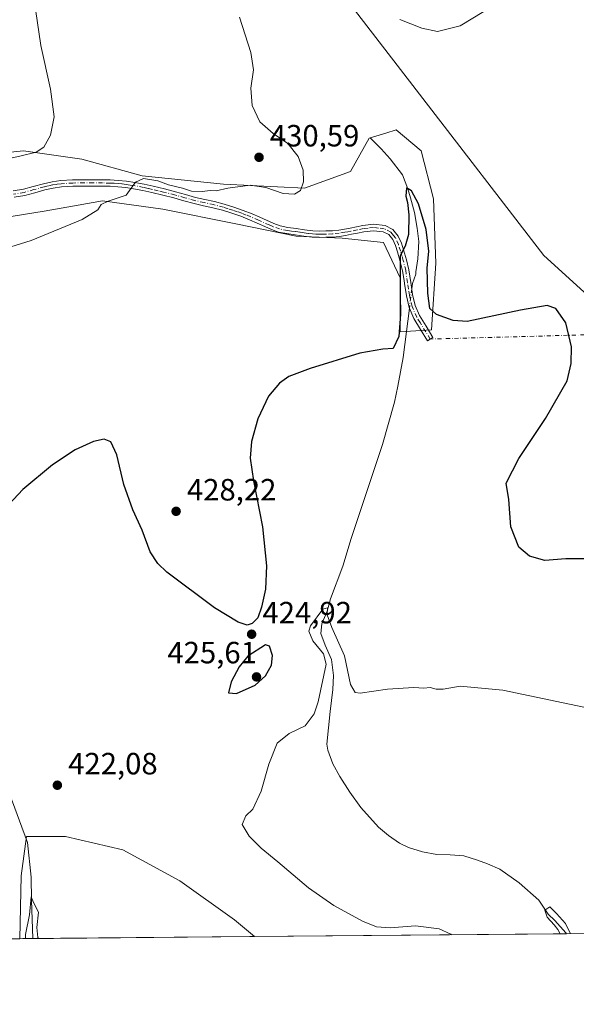
# Model space of a CAD drawing. Units: metres. Extents: x 559872 to 563332, y 4707870 to 4710214.
# Drawn here: x 562326 to 562507, y 4707870 to 4708191 of the extents above; entities that cross this region are included whole.
import ezdxf

# ---------------------------------------------------------------- set-up
doc = ezdxf.new("R2010")
doc.units = ezdxf.units.M
doc.header["$MEASUREMENT"] = 0
doc.linetypes.add('DGN Style 4', pattern=[2.6384748266838614, 1.318413404963828, -0.6592067024819142, 0.001648016756204785, -0.6592067024819142])
for name, color, linetype, lineweight in [('Camino Cxs', 7, 'Continuous', 0), ('Camino eje', 30, 'DGN Style 4', 13), ('Camino eje virtual', 6, 'DGN Style 4', 0), ('Comarca CxS', 21, 'Continuous', 0), ('Comunidad Autónoma CxS', 142, 'Continuous', 0), ('Corriente natural lineal', 142, 'Continuous', 13), ('Corriente natural lineal oculto', 9, 'DGN Style 4', 13), ('Cultivos herbáceos CxS', 92, 'Continuous', 0), ('Curva de nivel maestra', 30, 'Continuous', 30), ('Curva de nivel normal', 30, 'Continuous', 0), ('Matorral CxS', 135, 'Continuous', 0), ('Municipio', 91, 'Continuous', 13), ('Municipio CxS', 4, 'Continuous', 0), ('Núcleo urbano CxS', 7, 'Continuous', 0), ('Provincia CxS', 1, 'Continuous', 0), ('Punto de cota en terreno', 7, 'Continuous', 0), ('Rótulo de punto de cota en terreno', 7, 'Continuous', 0)]:
    doc.layers.add(name, color=color, linetype=linetype, lineweight=lineweight)
doc.styles.add('Style-Arial', font='txt')

# ---------------------------------------------------------------- blocks, each defined once
blk = doc.blocks.new('*U5')
at = {"layer": 'Matorral CxS', "color": 135, "linetype": 'Continuous', "lineweight": 0}
blk.add_polyline3d([(562306.7169000005, 4708146.319700001, 437.4790999999968), (562327.0674999999, 4708148.354699999, 435.8766999999935), (562346.0610999997, 4708145.640699999, 433.3696999999956), (562365.7335000001, 4708140.2137, 430.5936999999976), (562392.1892999997, 4708137.4999, 430.3831000000064), (562418.6447000002, 4708136.143100001, 430.0271999999969), (562433.5685000002, 4708141.569499999, 428.5231000000058), (562439.6741000004, 4708152.422700001, 427.0375000000058), (562445.1706999998, 4708154.1141, 426.9498000000021), (562448.4929000001, 4708155.136499999, 427.2093000000023), (562456.6331000002, 4708148.352700001, 427.2658999999985), (562460.7024999997, 4708132.750299999, 426.8525999999983), (562461.3800999997, 4708111.7215, 425.7967000000062), (562460.0230999999, 4708090.0143, 424.3871000000072), (562449.8481000002, 4708089.336100001, 424.975900000005), (562449.8485000003, 4708106.973300001, 425.5488999999943), (562444.4219000004, 4708118.505100001, 426.6907000000065), (562430.8548999997, 4708119.862299999, 427.6860000000015), (562415.9309, 4708120.5405, 429.0213999999978), (562396.2588999998, 4708124.611099999, 428.630799999999), (562372.5166999997, 4708129.360099999, 429.3310000000056), (562352.8444999997, 4708132.0737, 430.5734999999986), (562344.9237000003, 4708130.659299999, 430.8147000000026), (562333.8509000001, 4708128.6819, 430.9015999999974), (562316.8916999997, 4708125.9691, 431.3341999999975)], dxfattribs=at)
blk = doc.blocks.new('5PATER')
at = {"layer": 'Núcleo urbano CxS', "linetype": 'Continuous', "lineweight": 0}
h = blk.add_hatch(color=51, dxfattribs=at)
edge = h.paths.add_edge_path()
edge.add_ellipse((0, 0), major_axis=(-0.1095731443231308, -0.1110710700762829), ratio=0.9994222409660322, start_angle=0, end_angle=360)

msp = doc.modelspace()

# ---------------------------------------------------------------- linework, layer by layer
at = {"layer": 'Camino Cxs', "color": 7, "linetype": 'Continuous', "lineweight": 0}
msp.add_polyline3d([(562323.6700999998, 4708135.270099999, 432.0896999999969), (562327.0301000001, 4708135.8301, 432.0078999999969), (562330.2200999996, 4708136.700099999, 431.9560000000056), (562333.5701000001, 4708137.620100001, 431.8785999999964), (562336.3901000004, 4708138.2401, 431.8727999999974), (562339.2801000001, 4708138.6601, 431.8313999999955), (562343.0900999998, 4708138.880100001, 431.7070999999996), (562346.8300999999, 4708138.940099999, 431.5620999999956), (562349.8201000001, 4708138.940099999, 431.3990999999951), (562352.8101000004, 4708138.9101, 431.2165999999997), (562355.3701, 4708138.850099999, 431.0290999999997), (562357.9501, 4708138.710100001, 430.8233999999939), (562360.6501000002, 4708138.440099999, 430.5584999999992), (562363.3201000001, 4708138.020099999, 430.3188999999985), (562366.3501000004, 4708137.450099999, 430.1404000000039), (562369.3601000002, 4708136.790100001, 430.0865000000049), (562372.9801000003, 4708135.920100001, 430.0589000000036), (562376.5800999999, 4708135.0001, 429.993100000007), (562379.9101, 4708134.0701, 429.9459999999963), (562383.1601, 4708133.170100001, 429.9176000000007), (562386.1700999998, 4708132.4901, 429.8236000000034), (562389.2801000001, 4708131.8101, 429.6465999999928), (562392.4801000003, 4708130.950099999, 429.4149999999936), (562395.6401000004, 4708129.9801, 429.2795000000042), (562398.6101000002, 4708128.950099999, 429.1719000000012), (562401.5500999996, 4708127.8101, 429.1232000000019), (562404.0500999996, 4708126.710100001, 429.1711000000069), (562408.6801000005, 4708124.640100001, 429.2762999999978), (562410.7600999996, 4708123.880100001, 429.2868000000017), (562413.2301000003, 4708123.4001, 429.2880000000005), (562415.8901000004, 4708123.050100001, 429.1652999999933), (562418.6601, 4708122.6501, 429.0019999999931), (562421.3501000004, 4708122.3101, 428.795499999993), (562423.4301000005, 4708122.220100001, 428.5853000000062), (562425.5701000001, 4708122.2501, 428.3016000000061), (562427.7200999996, 4708122.3201, 428.0216999999975), (562429.8000999996, 4708122.5101, 427.7722000000067), (562431.6201, 4708122.8201, 427.5696999999927), (562433.5100999996, 4708123.170100001, 427.4296999999933), (562435.5401, 4708123.5801, 427.3418999999994), (562437.6801000005, 4708124.020099999, 427.2403999999952), (562441.1401000004, 4708124.4001, 427.1343000000052), (562444.9001000002, 4708123.970100001, 426.8337999999931), (562447.4200999998, 4708122.6801, 426.5363000000071), (562449.1601, 4708120.540100001, 425.963699999993), (562450.2001, 4708118.210100001, 425.5786999999983), (562450.9101, 4708116.050100001, 425.3084999999992), (562451.8201000001, 4708112.870100001, 424.8877999999968), (562452.6300999997, 4708109.620100001, 424.5975000000035), (562453.2701000003, 4708105.4801, 424.6236000000063), (562453.8601000002, 4708101.5001, 424.6616999999969), (562454.7001, 4708097.940099999, 424.6843999999983), (562456.1001000004, 4708094.670100001, 424.6223000000027), (562458.2401000002, 4708091.190099999, 424.5405000000028), (562460.4501, 4708087.590100001, 424.5328000000009), (562458.6901000004, 4708086.5001, 424.3093999999983), (562456.4700999996, 4708090.110099999, 424.3393000000069), (562454.2600999996, 4708093.720100001, 424.4210000000021), (562452.7301000003, 4708097.290100001, 424.4472999999998), (562451.8300999999, 4708101.110099999, 424.6285999999964), (562451.2200999996, 4708105.170100001, 424.8352000000014), (562451.0800999999, 4708106.0601, 424.8847999999998), (562450.5900999998, 4708109.210100001, 425.0935000000027), (562449.8101000004, 4708112.340100001, 425.3965000000026), (562448.9301000005, 4708115.450099999, 425.7277999999933), (562448.2701000003, 4708117.460100001, 425.9235000000045), (562447.3800999997, 4708119.450099999, 426.2654000000039), (562446.0800999999, 4708121.040100001, 426.5335000000051), (562444.2901, 4708121.960100001, 426.7651999999944), (562441.1401000004, 4708122.3101, 426.9961000000039), (562438.0000999998, 4708121.970100001, 427.1021000000038), (562435.9501, 4708121.550100001, 427.1824000000051), (562433.9101, 4708121.140100001, 427.270399999994), (562431.9901000002, 4708120.780099999, 427.3831999999966), (562430.0701000001, 4708120.450099999, 427.5673999999999), (562427.8501000004, 4708120.2501, 427.7816000000021), (562425.6201, 4708120.1801, 428.0396999999939), (562423.4001000002, 4708120.140100001, 428.3052000000025), (562421.1700999998, 4708120.2501, 428.5285000000004), (562418.3901000004, 4708120.590100001, 428.7743999999948), (562415.6001000004, 4708121.0001, 428.9517999999953), (562412.9001000002, 4708121.360099999, 429.0862999999954), (562410.2100999998, 4708121.880100001, 429.0666000000056), (562407.9001000002, 4708122.720100001, 429.0583000000043), (562405.6700999998, 4708123.720100001, 429.0161999999983), (562403.2100999998, 4708124.8201, 428.945000000007), (562400.7500999998, 4708125.9001, 428.907600000006), (562397.9001000002, 4708127.0101, 428.8821000000025), (562394.9901000002, 4708128.0101, 428.9774999999936), (562391.9101, 4708128.960100001, 429.1245000000054), (562388.7901, 4708129.800100001, 429.329700000002), (562385.7200999996, 4708130.470100001, 429.4790999999968), (562382.6601, 4708131.1601, 429.6064000000042), (562379.3501000004, 4708132.0801, 429.647299999997), (562376.0500999996, 4708133.0001, 429.7093000000023), (562372.4801000003, 4708133.9101, 429.8092999999935), (562368.9001000002, 4708134.780099999, 429.8990000000049), (562365.9401000004, 4708135.420100001, 430.0271999999969), (562362.9600999998, 4708135.9801, 430.2121999999945), (562360.3800999997, 4708136.380100001, 430.414499999999), (562357.7901, 4708136.6501, 430.6282000000065), (562355.2901, 4708136.780099999, 430.7767000000022), (562352.7701000003, 4708136.840100001, 430.9184999999998), (562349.8101000004, 4708136.870100001, 431.0736999999936), (562346.8501000004, 4708136.870100001, 431.2167999999947), (562343.1700999998, 4708136.8101, 431.3530000000028), (562339.4901000002, 4708136.600099999, 431.4814999999944), (562336.7600999996, 4708136.210100001, 431.5754000000015), (562334.0701000001, 4708135.610099999, 431.6777000000002), (562330.7701000003, 4708134.700099999, 431.7446000000054), (562327.4700999996, 4708133.800100001, 431.7519999999931), (562324.0301000001, 4708133.2301, 431.8117999999959)], dxfattribs=at)
msp.add_polyline3d([(562323.6700999998, 4708135.270099999, 432.0896999999969), (562327.0301000001, 4708135.8301, 432.0078999999969), (562330.2200999996, 4708136.700099999, 431.9560000000056), (562333.5701000001, 4708137.620100001, 431.8785999999964), (562336.3901000004, 4708138.2401, 431.8727999999974), (562339.2801000001, 4708138.6601, 431.8313999999955), (562343.0900999998, 4708138.880100001, 431.7070999999996), (562346.8300999999, 4708138.940099999, 431.5620999999956), (562349.8201000001, 4708138.940099999, 431.3990999999951), (562352.8101000004, 4708138.9101, 431.2165999999997), (562355.3701, 4708138.850099999, 431.0290999999997), (562357.9501, 4708138.710100001, 430.8233999999939), (562360.6501000002, 4708138.440099999, 430.5584999999992), (562363.3201000001, 4708138.020099999, 430.3188999999985), (562366.3501000004, 4708137.450099999, 430.1404000000039), (562369.3601000002, 4708136.790100001, 430.0865000000049), (562372.9801000003, 4708135.920100001, 430.0589000000036), (562376.5800999999, 4708135.0001, 429.993100000007), (562379.9101, 4708134.0701, 429.9459999999963), (562383.1601, 4708133.170100001, 429.9176000000007), (562386.1700999998, 4708132.4901, 429.8236000000034), (562389.2801000001, 4708131.8101, 429.6465999999928), (562392.4801000003, 4708130.950099999, 429.4149999999936), (562395.6401000004, 4708129.9801, 429.2795000000042), (562398.6101000002, 4708128.950099999, 429.1719000000012), (562401.5500999996, 4708127.8101, 429.1232000000019), (562404.0500999996, 4708126.710100001, 429.1711000000069), (562408.6801000005, 4708124.640100001, 429.2762999999978), (562410.7600999996, 4708123.880100001, 429.2868000000017), (562413.2301000003, 4708123.4001, 429.2880000000005), (562415.8901000004, 4708123.050100001, 429.1652999999933), (562418.6601, 4708122.6501, 429.0019999999931), (562421.3501000004, 4708122.3101, 428.795499999993), (562423.4301000005, 4708122.220100001, 428.5853000000062), (562425.5701000001, 4708122.2501, 428.3016000000061), (562427.7200999996, 4708122.3201, 428.0216999999975), (562429.8000999996, 4708122.5101, 427.7722000000067), (562431.6201, 4708122.8201, 427.5696999999927), (562433.5100999996, 4708123.170100001, 427.4296999999933), (562435.5401, 4708123.5801, 427.3418999999994), (562437.6801000005, 4708124.020099999, 427.2403999999952), (562441.1401000004, 4708124.4001, 427.1343000000052), (562444.9001000002, 4708123.970100001, 426.8337999999931), (562447.4200999998, 4708122.6801, 426.5363000000071), (562449.1601, 4708120.540100001, 425.963699999993), (562450.2001, 4708118.210100001, 425.5786999999983), (562450.9101, 4708116.050100001, 425.3084999999992), (562451.8201000001, 4708112.870100001, 424.8877999999968), (562452.6300999997, 4708109.620100001, 424.5975000000035), (562453.2701000003, 4708105.4801, 424.6236000000063), (562453.8601000002, 4708101.5001, 424.6616999999969), (562454.7001, 4708097.940099999, 424.6843999999983), (562456.1001000004, 4708094.670100001, 424.6223000000027), (562458.2401000002, 4708091.190099999, 424.5405000000028), (562460.4501, 4708087.590100001, 424.5328000000009), (562458.6901000004, 4708086.5001, 424.3093999999983), (562456.4700999996, 4708090.110099999, 424.3393000000069), (562454.2600999996, 4708093.720100001, 424.4210000000021), (562452.7301000003, 4708097.290100001, 424.4472999999998), (562451.8300999999, 4708101.110099999, 424.6285999999964), (562451.2200999996, 4708105.170100001, 424.8352000000014), (562451.0800999999, 4708106.0601, 424.8847999999998), (562450.5900999998, 4708109.210100001, 425.0935000000027), (562449.8101000004, 4708112.340100001, 425.3965000000026), (562448.9301000005, 4708115.450099999, 425.7277999999933), (562448.2701000003, 4708117.460100001, 425.9235000000045), (562447.3800999997, 4708119.450099999, 426.2654000000039), (562446.0800999999, 4708121.040100001, 426.5335000000051), (562444.2901, 4708121.960100001, 426.7651999999944), (562441.1401000004, 4708122.3101, 426.9961000000039), (562438.0000999998, 4708121.970100001, 427.1021000000038), (562435.9501, 4708121.550100001, 427.1824000000051), (562433.9101, 4708121.140100001, 427.270399999994), (562431.9901000002, 4708120.780099999, 427.3831999999966), (562430.0701000001, 4708120.450099999, 427.5673999999999), (562427.8501000004, 4708120.2501, 427.7816000000021), (562425.6201, 4708120.1801, 428.0396999999939), (562423.4001000002, 4708120.140100001, 428.3052000000025), (562421.1700999998, 4708120.2501, 428.5285000000004), (562418.3901000004, 4708120.590100001, 428.7743999999948), (562415.6001000004, 4708121.0001, 428.9517999999953), (562412.9001000002, 4708121.360099999, 429.0862999999954), (562410.2100999998, 4708121.880100001, 429.0666000000056), (562407.9001000002, 4708122.720100001, 429.0583000000043), (562405.6700999998, 4708123.720100001, 429.0161999999983), (562403.2100999998, 4708124.8201, 428.945000000007), (562400.7500999998, 4708125.9001, 428.907600000006), (562397.9001000002, 4708127.0101, 428.8821000000025), (562394.9901000002, 4708128.0101, 428.9774999999936), (562391.9101, 4708128.960100001, 429.1245000000054), (562388.7901, 4708129.800100001, 429.329700000002), (562385.7200999996, 4708130.470100001, 429.4790999999968), (562382.6601, 4708131.1601, 429.6064000000042), (562379.3501000004, 4708132.0801, 429.647299999997), (562376.0500999996, 4708133.0001, 429.7093000000023), (562372.4801000003, 4708133.9101, 429.8092999999935), (562368.9001000002, 4708134.780099999, 429.8990000000049), (562365.9401000004, 4708135.420100001, 430.0271999999969), (562362.9600999998, 4708135.9801, 430.2121999999945), (562360.3800999997, 4708136.380100001, 430.414499999999), (562357.7901, 4708136.6501, 430.6282000000065), (562355.2901, 4708136.780099999, 430.7767000000022), (562352.7701000003, 4708136.840100001, 430.9184999999998), (562349.8101000004, 4708136.870100001, 431.0736999999936), (562346.8501000004, 4708136.870100001, 431.2167999999947), (562343.1700999998, 4708136.8101, 431.3530000000028), (562339.4901000002, 4708136.600099999, 431.4814999999944), (562336.7600999996, 4708136.210100001, 431.5754000000015), (562334.0701000001, 4708135.610099999, 431.6777000000002), (562330.7701000003, 4708134.700099999, 431.7446000000054), (562327.4700999996, 4708133.800100001, 431.7519999999931), (562324.0301000001, 4708133.2301, 431.8117999999959)], dxfattribs=at)
at = {"layer": 'Camino eje', "color": 30, "linetype": 'DGN Style 4', "lineweight": 13}
msp.add_polyline3d([(562459.5701000001, 4708087.045100001, 424.4187999999995), (562456.2851, 4708092.390100001, 424.4703000000009), (562455.1801000005, 4708094.1951, 424.5173000000068), (562453.7150999998, 4708097.6151, 424.5659000000014), (562452.8450999996, 4708101.3051, 424.510500000004), (562452.5401, 4708103.335100001, 424.4814999999944), (562452.2225000003, 4708105.470100001, 424.5638999999938), (562451.6101000002, 4708109.415100001, 424.8162000000011), (562450.8151000004, 4708112.6051, 425.1374000000069), (562450.3601000002, 4708114.1951, 425.3377999999939), (562449.9200999998, 4708115.7501, 425.5142000000051), (562449.2351000002, 4708117.835100001, 425.7534000000014), (562448.2701000003, 4708119.995100001, 426.1255999999995), (562447.6201, 4708120.790100001, 426.341499999995), (562446.7500999998, 4708121.860099999, 426.5328000000009), (562444.5950999996, 4708122.965100001, 426.7988999999943), (562442.7150999998, 4708123.1801, 426.9786000000022), (562441.1401000004, 4708123.3551, 427.0629000000045), (562439.4101, 4708123.165100001, 427.1177000000025), (562437.8400999998, 4708122.995100001, 427.1683000000049), (562435.7451, 4708122.565099999, 427.2498000000051), (562433.7100999998, 4708122.155099999, 427.3359999999957), (562432.7500999998, 4708121.975099999, 427.3782000000065), (562431.8051000005, 4708121.800100001, 427.4668999999994), (562429.9351000004, 4708121.4801, 427.6680000000051), (562427.7851, 4708121.2851, 427.9008999999933), (562425.5950999996, 4708121.215100001, 428.170499999993), (562424.5251000002, 4708121.200099999, 428.3058000000019), (562423.4151, 4708121.1801, 428.4453999999969), (562422.3750999998, 4708121.225099999, 428.5774999999995), (562421.2600999996, 4708121.280099999, 428.661500000002), (562419.8701, 4708121.450099999, 428.7783000000054), (562418.5251000002, 4708121.620100001, 428.8896999999997), (562417.1300999997, 4708121.825099999, 428.9943999999959), (562415.7451, 4708122.0251, 429.0648999999976), (562414.4151, 4708122.200099999, 429.1304999999993), (562413.0651000004, 4708122.380100001, 429.1971000000049), (562410.4851000002, 4708122.880100001, 429.1812999999966), (562408.2901, 4708123.6801, 429.1677000000054), (562407.1750999996, 4708124.1801, 429.1622999999963), (562403.6300999997, 4708125.765100001, 429.0568999999959), (562401.1501000002, 4708126.8551, 429.007700000002), (562399.6801000005, 4708127.425100001, 428.9949000000051), (562398.2550999997, 4708127.9801, 429.0135000000009), (562396.7701000003, 4708128.495100001, 429.0583000000043), (562395.3151000004, 4708128.995100001, 429.1285000000062), (562393.7351000002, 4708129.4801, 429.1959000000061), (562392.1951000001, 4708129.9551, 429.2707999999984), (562389.0351, 4708130.8051, 429.4890000000014), (562385.9451000001, 4708131.4801, 429.6515999999974), (562382.9101, 4708132.165100001, 429.7801999999938), (562379.6300999997, 4708133.075099999, 429.8028000000049), (562376.3151000004, 4708134.0001, 429.8497999999963), (562372.7301000003, 4708134.915100001, 429.9327000000048), (562370.9401000004, 4708135.350099999, 429.9677999999985), (562369.1300999997, 4708135.7851, 429.9906999999948), (562367.6501000002, 4708136.1051, 429.9964000000036), (562366.1451000003, 4708136.4351, 430.0820999999996), (562363.1401000004, 4708137.0001, 430.2451000000001), (562361.8501000004, 4708137.200099999, 430.3307999999961), (562360.5151000004, 4708137.4101, 430.445200000002), (562359.1651, 4708137.545100001, 430.5629000000045), (562357.8701, 4708137.6801, 430.6857000000019), (562356.5800999999, 4708137.7501, 430.7823000000063), (562355.3300999999, 4708137.815099999, 430.8696000000054), (562352.7901, 4708137.8751, 431.0378999999957), (562349.8151000004, 4708137.905099999, 431.2016000000004), (562346.8400999998, 4708137.905099999, 431.3475999999937), (562343.1300999997, 4708137.845100001, 431.4744000000064), (562339.3850999996, 4708137.630100001, 431.5706999999966), (562337.9401000004, 4708137.420100001, 431.5886000000028), (562336.5751, 4708137.225099999, 431.6484000000055), (562335.1651, 4708136.915100001, 431.7102000000014), (562333.8201000001, 4708136.6151, 431.7651000000042), (562330.4951, 4708135.700099999, 431.8482999999979), (562327.2500999998, 4708134.815099999, 431.8791000000056), (562323.8501000004, 4708134.2501, 431.9501000000019)], dxfattribs=at)
at = {"layer": 'Camino eje virtual', "color": 6, "linetype": 'DGN Style 4', "lineweight": 0, "extrusion": (-0.03474212970665044, -0.0009310458634387366, 0.9993958763058043), "elevation": -23500.32590866425, "flags": 128}
msp.add_lwpolyline([(-4691329.536679452, 688040.705618734), (-4691329.536679451, 687982.1838739837)], dxfattribs=at)
at = {"layer": 'Comarca CxS', "color": 21, "linetype": 'Continuous', "lineweight": 0, "flags": 128}
msp.add_lwpolyline([(560327.0567914473, 4707874.190878403), (559892.0200004501, 4707870.36998289), (559872.1600004504, 4710183.619982865), (560666.8314633727, 4710190.604191343), (561615.0620206551, 4710198.937999978), (563293.5600004755, 4710213.689982865), (563314.5700004761, 4707900.429982889), (562734.0961452556, 4707895.331724549)], close=True, dxfattribs=at)
at = {"layer": 'Comunidad Autónoma CxS', "color": 142, "linetype": 'Continuous', "lineweight": 0, "flags": 128}
msp.add_lwpolyline([(560327.0567914473, 4707874.190878403), (559892.0200004501, 4707870.36998289), (559872.1600004504, 4710183.619982865), (560666.8314633727, 4710190.604191343), (561615.0620206551, 4710198.937999978), (563293.5600004755, 4710213.689982865), (563314.5700004761, 4707900.429982889), (562734.0961452556, 4707895.331724549)], close=True, dxfattribs=at)
at = {"layer": 'Corriente natural lineal', "color": 142, "linetype": 'Continuous', "lineweight": 13}
for points in [[(562440.1250999998, 4708152.465100001, 426.9959999999992), (562443.6142999995, 4708148.9485, 426.8319999999949), (562446.5575000001, 4708145.7139, 426.5580000000046), (562450.5502000004, 4708140.471799999, 425.8945999999996), (562452.3411999998, 4708135.989900001, 425.4985000000015), (562453.2187000001, 4708132.994100001, 425.5550999999978), (562454.4886999996, 4708128.2315, 425.5476000000053), (562455.3618000001, 4708123.151500001, 425.3407000000007), (562455.8381000003, 4708118.785900001, 425.0342999999993), (562455.5999999996, 4708113.1503, 424.8473999999987), (562454.9600999998, 4708108.975099999, 424.8267000000051), (562454.8800999997, 4708108.120100001, 424.8233999999939), (562453.7901, 4708105.120100001, 424.8173999999999), (562453.5783000002, 4708103.4013, 424.8022999999957)], [(562452.8038999997, 4708097.117900001, 424.7017000000051), (562451.3400999998, 4708085.2401, 424.4575000000041), (562450.8201000001, 4708081.050100001, 424.1921000000002), (562449.0900999998, 4708071.6801, 423.4358000000066), (562447.9501, 4708066.5001, 423.4008000000031), (562444.0500999996, 4708052.710100001, 422.6885000000038), (562433.7901, 4708022.120100001, 421.3549999999959), (562431.1026999997, 4708013.044600001, 421.2329000000027), (562427.1174999997, 4708002.395500001, 420.6894999999931), (562426.0300000003, 4707998.365, 420.5350000000035), (562424.2599999999, 4707994.2992, 420.2958000000072), (562423.9424999999, 4707991.124199999, 420.1315000000032), (562425.3712999999, 4707987.314200001, 420.0369999999967), (562427.4349999996, 4707982.7104, 419.9419000000053), (562428.0700000003, 4707977.471700001, 419.8076000000001), (562427.9112999998, 4707972.867900001, 419.5111999999936), (562426.9588000001, 4707965.724099999, 419.3696000000054), (562425.9151, 4707955.0551, 419.0102999999945), (562426.2200999996, 4707953.1601, 418.8399000000064), (562427.8701, 4707948.7301, 418.7725000000065), (562430.1700999998, 4707944.550100001, 418.9551000000066), (562433.4101, 4707939.4101, 418.8503000000055), (562437.0201000003, 4707934.5001, 418.6027999999933), (562442.7200999996, 4707928.090100001, 418.4382999999943), (562445.9600999998, 4707925.300100001, 418.3997999999993), (562449.6300999997, 4707922.840100001, 418.0948999999964), (562452.5500999996, 4707921.4101, 417.9603999999963), (562457.0701000001, 4707920.0101, 417.9523000000045), (562461.7100999998, 4707919.1601, 417.7936999999947), (562466.1300999997, 4707919.040100001, 417.2201999999961), (562470.5100999996, 4707918.690099999, 416.9541999999929), (562475.0301000001, 4707917.340100001, 416.7707999999984), (562478.2334000003, 4707916.1097, 416.7589000000008), (562482.2707000002, 4707914.333000001, 416.4872999999934), (562488.5538999997, 4707909.976299999, 416.0847000000067), (562495.0362, 4707904.287799999, 415.5957999999956), (562498.0438999999, 4707899.759400001, 415.4570999999996), (562500.1513, 4707897.6293, 415.397100000002), (562503.8118000003, 4707893.696699999, 415.4336999999941), (562504.0362, 4707893.311100001, 415.4569999999949)], [(562322.3601000002, 4707939.220100001, 422.0794000000024), (562328.4101, 4707923.0601, 421.9608000000007), (562329.5800999999, 4707911.8201, 421.3871000000072), (562329.6401000004, 4707904.280099999, 420.9879999999976), (562330.1599000003, 4707891.784, 420.3601999999955)]]:
    msp.add_polyline3d(points, dxfattribs=at)
at = {"layer": 'Corriente natural lineal oculto', "color": 9, "linetype": 'DGN Style 4', "lineweight": 13, "extrusion": (-0.001943443875382282, -0.01576889880885215, 0.9998737744616866), "elevation": -74909.95439954531, "flags": 128}
msp.add_lwpolyline([(-17664.74635979824, 4740956.475332799), (-17664.74635979813, 4740950.143592811)], dxfattribs=at)
at = {"layer": 'Cultivos herbáceos CxS', "color": 92, "linetype": 'Continuous', "lineweight": 0, "extrusion": (0.07063773718701585, 0.0006204153556463528, 0.9975018421887173), "elevation": 43069.28070153265, "flags": 128}
msp.add_lwpolyline([(4702771.418062342, -602292.6353208275), (4702771.418062342, -602190.6923291478)], dxfattribs=at)
at = {"layer": 'Cultivos herbáceos CxS', "color": 92, "linetype": 'Continuous', "lineweight": 0, "extrusion": (-0.02903957964979153, -0.0002550432190176672, 0.9995782299383675), "elevation": -17120.3152547383, "flags": 128}
msp.add_lwpolyline([(-4702771.690406087, 603802.1280342032), (-4702771.690406086, 603585.7145150219)], dxfattribs=at)
at = {"layer": 'Cultivos herbáceos CxS', "color": 92, "linetype": 'Continuous', "lineweight": 0}
for points in [[(562316.8916999997, 4708125.9691, 431.3341999999975), (562333.8509000001, 4708128.6819, 430.9015999999974), (562344.9237000003, 4708130.659299999, 430.8147000000026), (562352.8444999997, 4708132.0737, 430.5734999999986), (562372.5166999997, 4708129.360099999, 429.3310000000056), (562396.2588999998, 4708124.611099999, 428.630799999999), (562415.9309, 4708120.5405, 429.0213999999978), (562430.8548999997, 4708119.862299999, 427.6860000000015), (562444.4219000004, 4708118.505100001, 426.6907000000065), (562449.8485000003, 4708106.973300001, 425.5488999999943), (562449.8481000002, 4708089.336100001, 424.975900000005), (562460.0230999999, 4708090.0143, 424.3871000000072), (562461.3800999997, 4708111.7215, 425.7967000000062), (562460.7024999997, 4708132.750299999, 426.8525999999983), (562456.6331000002, 4708148.352700001, 427.2658999999985), (562448.4929000001, 4708155.136499999, 427.2093000000023), (562445.1706999998, 4708154.1141, 426.9498000000021), (562439.6741000004, 4708152.422700001, 427.0375000000058), (562433.5685000002, 4708141.569499999, 428.5231000000058), (562418.6447000002, 4708136.143100001, 430.0271999999969), (562392.1892999997, 4708137.4999, 430.3831000000064), (562365.7335000001, 4708140.2137, 430.5936999999976), (562346.0610999997, 4708145.640699999, 433.3696999999956), (562327.0674999999, 4708148.354699999, 435.8766999999935), (562306.7169000005, 4708146.319700001, 437.4790999999968)], [(562306.7169000005, 4708146.319700001, 437.4790999999968), (562327.0674999999, 4708148.354699999, 435.8766999999935), (562346.0610999997, 4708145.640699999, 433.3696999999956), (562365.7335000001, 4708140.2137, 430.5936999999976), (562392.1892999997, 4708137.4999, 430.3831000000064), (562418.6447000002, 4708136.143100001, 430.0271999999969), (562433.5685000002, 4708141.569499999, 428.5231000000058), (562439.6741000004, 4708152.422700001, 427.0375000000058), (562445.1706999998, 4708154.1141, 426.9498000000021), (562448.4929000001, 4708155.136499999, 427.2093000000023), (562456.6331000002, 4708148.352700001, 427.2658999999985), (562460.7024999997, 4708132.750299999, 426.8525999999983), (562461.3800999997, 4708111.7215, 425.7967000000062), (562460.0230999999, 4708090.0143, 424.3871000000072), (562449.8481000002, 4708089.336100001, 424.975900000005), (562449.8485000003, 4708106.973300001, 425.5488999999943), (562444.4219000004, 4708118.505100001, 426.6907000000065), (562430.8548999997, 4708119.862299999, 427.6860000000015), (562415.9309, 4708120.5405, 429.0213999999978), (562396.2588999998, 4708124.611099999, 428.630799999999), (562372.5166999997, 4708129.360099999, 429.3310000000056), (562352.8444999997, 4708132.0737, 430.5734999999986), (562344.9237000003, 4708130.659299999, 430.8147000000026), (562333.8509000001, 4708128.6819, 430.9015999999974), (562316.8916999997, 4708125.9691, 431.3341999999975)], [(562829.5469000004, 4707896.170100001, 412.9648000000016), (562402.3518000003, 4707892.418, 422.6582999999956), (562395.8333000002, 4707897.850299999, 422.2602000000043), (562378.0355000002, 4707910.563300001, 422.1926999999997), (562359.3903000001, 4707920.733899999, 422.4208999999974), (562340.7451, 4707924.971700001, 422.4006999999983), (562328.0318999998, 4707924.972100001, 421.937699999995), (562326.3367, 4707912.259299999, 421.680600000007), (562325.8360000001, 4707891.745999999, 420.8916999999929), (562291.0824999996, 4707891.4408, 422.0519000000059)], [(562402.3517000005, 4707892.418199999, 422.6582999999956), (562395.8333000002, 4707897.850299999, 422.2602000000043), (562378.0355000002, 4707910.563300001, 422.1926999999997), (562359.3903000001, 4707920.733899999, 422.4208999999974), (562340.7451, 4707924.971700001, 422.4006999999983), (562328.0318999998, 4707924.972100001, 421.937699999995), (562326.3367, 4707912.259299999, 421.680600000007), (562325.8360000001, 4707891.746099999, 420.8916999999929)]]:
    msp.add_polyline3d(points, dxfattribs=at)
at = {"layer": 'Curva de nivel maestra', "color": 30, "linetype": 'Continuous', "lineweight": 30, "elevation": 425, "flags": 128}
for points in [[(562511.1699999999, 4708015.4001), (562503.7300000004, 4708015.5001), (562496.9900000002, 4708014.860099999), (562491.9400000004, 4708016.3201), (562488.4500000002, 4708019.2301), (562485.9100000003, 4708025.9001), (562485.1799999997, 4708034.7501), (562484.3200000003, 4708040.140100001), (562488.4400000004, 4708048.100099999), (562497.1900000004, 4708061.110099999), (562504.2300000004, 4708073.460100001), (562505.5499999998, 4708079.120100001), (562505.6399999997, 4708084.460100001), (562503.7300000004, 4708092.290100001), (562500.5, 4708096.9801), (562497.6500000004, 4708097.940099999), (562489.04, 4708096.440099999), (562471.6299999999, 4708092.800100001), (562467.0700000003, 4708093.040100001), (562461.5899999999, 4708094.9901), (562459.4900000002, 4708096.960100001), (562458.7699999996, 4708101.960100001), (562458.5599999996, 4708110.100099999), (562459.1699999999, 4708115.630100001), (562458.3200000003, 4708122.720100001), (562455.7300000004, 4708131.050100001), (562453.54, 4708135.340100001), (562451.8799999999, 4708136.2401), (562451.5999999996, 4708133.5701), (562452.2199999997, 4708131.4801), (562452.6200000001, 4708127.520099999), (562452.4699999997, 4708121.030099999), (562451.4100000003, 4708117.280099999), (562449.7999999998, 4708114.1801), (562449.8399999999, 4708107.780099999), (562449.7599999999, 4708101.340100001), (562449.9600000001, 4708095.190099999), (562449.3499999996, 4708087.870100001), (562447.5, 4708083.920100001), (562444.1699999999, 4708083.780099999), (562436.6799999997, 4708082.4901), (562420.4699999997, 4708077.4901), (562413.4900000002, 4708074.800100001), (562410.4600000001, 4708072.710100001), (562406.9500000002, 4708068.4301), (562403.4100000003, 4708061.100099999), (562401.3799999999, 4708053.640100001), (562400.9500000002, 4708048.2601), (562401.9699999997, 4708040.880100001), (562404.9500000002, 4708025.9001), (562406.2400000002, 4708013.1601), (562405.8899999997, 4708005.610099999), (562404.6600000003, 4707999.690099999), (562403.3799999999, 4707996.2601), (562401.6299999999, 4707994.370100001), (562399.9400000004, 4707993.890100001), (562397.0199999996, 4707994.800100001), (562389.2599999999, 4707999.530099999), (562373.8200000003, 4708011.1501), (562370.8499999996, 4708013.880100001), (562368.3899999997, 4708017.770099999), (562365.7800000003, 4708024.770099999), (562362.7000000002, 4708031.4301), (562359.7199999997, 4708039.690099999), (562357.5300000003, 4708049.280099999), (562355.5300000003, 4708053.540100001), (562353.3600000005, 4708054.390100001), (562349.9000000004, 4708053.6601), (562343.8799999999, 4708050.9301), (562336.5800000001, 4708046.100099999), (562326.8600000005, 4708038.0601), (562320.8600000005, 4708031.6501)], [(562396.4800000004, 4707971.610099999), (562402.6100000005, 4707974.3201), (562405.9600000001, 4707977.3201), (562407.9000000004, 4707980.770099999), (562408.25, 4707983.920100001), (562407.1900000004, 4707986.9901), (562405.9000000004, 4707987.470100001), (562400.2000000002, 4707983.700099999), (562397.3600000005, 4707980.290100001), (562394.7800000003, 4707975.390100001), (562393.8200000003, 4707971.7601), (562396.4800000004, 4707971.610099999)]]:
    msp.add_lwpolyline(points, dxfattribs=at)
at = {"layer": 'Curva de nivel normal', "color": 30, "linetype": 'Continuous', "lineweight": 0, "flags": 128}
for points, elevation in [([(562312.8600000005, 4708143.7401), (562325.8600000005, 4708146.640100001), (562331.2100000001, 4708147.920100001), (562333.6600000003, 4708149.5701), (562335.8700000001, 4708153.4301), (562337.0300000003, 4708159.4301), (562335.9199999999, 4708168.4301), (562332.7599999999, 4708182.600099999), (562330.9600000001, 4708194.450099999)], 435), ([(562316.2000000002, 4708115.0001), (562329.5300000003, 4708119.1801), (562346.2000000002, 4708125.950099999), (562351.3200000003, 4708129.100099999), (562352.3399999999, 4708130.890100001), (562354.6500000004, 4708131.9101), (562360.5300000003, 4708133.890100001), (562363.5300000003, 4708138.1801), (562366.2000000002, 4708139.350099999), (562370.8899999997, 4708138.5801), (562374.2999999998, 4708137.300100001), (562378.8899999997, 4708136.130100001), (562381.8600000005, 4708135.1801), (562385.29, 4708135.0601), (562387.9000000004, 4708135.4301), (562389.8099999996, 4708135.340100001), (562393.6500000004, 4708136.210100001), (562400.9100000003, 4708137.110099999), (562406.04, 4708136.440099999), (562411.7199999997, 4708134.420100001), (562415.3300000001, 4708134.270099999), (562417.3700000001, 4708135.450099999), (562418.3600000005, 4708138.270099999), (562418.1600000003, 4708142.0601), (562416.5800000001, 4708146.460100001), (562413.2199999997, 4708150.710100001), (562408.4199999999, 4708153.970100001), (562404.1100000005, 4708157.7501), (562401.5300000003, 4708163.050100001), (562401.2000000002, 4708168.700099999), (562402.0199999996, 4708174.670100001), (562401.1500000004, 4708180.370100001), (562397.4299999997, 4708191.850099999)], 430), ([(562449.7400000002, 4708191.100099999), (562456.9100000003, 4708188.280099999), (562461.9400000004, 4708187.210100001), (562469.3399999999, 4708189.040100001), (562477.04, 4708193.6801)], 430), ([(562511.6699999999, 4707966.7501), (562483.2800000003, 4707972.630100001), (562469.3799999999, 4707973.960100001), (562463.8600000005, 4707973.050100001), (562461.4800000004, 4707973.0001), (562459.5300000003, 4707973.5601), (562457.5300000003, 4707973.3201), (562454.2400000002, 4707973.530099999), (562445.6699999999, 4707973.0001), (562436.79, 4707971.700099999), (562435.1799999997, 4707971.9301), (562433.6500000004, 4707974.550100001), (562431.6600000003, 4707983.890100001), (562427.5, 4707993.0701), (562425.9800000004, 4707997.220100001), (562426.0800000001, 4707999.5101), (562424.6500000004, 4707999.020099999), (562420.5999999996, 4707993.600099999), (562420.0700000003, 4707991.880100001), (562421.3799999999, 4707988.7601), (562424.8499999996, 4707984.4901), (562425.7000000002, 4707981.100099999), (562423.1399999997, 4707968.9301), (562421.7699999996, 4707965.020099999), (562418.8600000005, 4707961.050100001), (562413.5899999999, 4707958.590100001), (562409.7000000002, 4707955.4001), (562407.0199999996, 4707948.610099999), (562404.5199999996, 4707939.770099999), (562401.8399999999, 4707933.920100001), (562399.5599999996, 4707931.720100001), (562398.3300000001, 4707928.9101), (562400.5700000003, 4707925.090100001), (562404.5499999998, 4707921.270099999), (562409.9900000002, 4707916.8201), (562419.9000000004, 4707908.2501), (562428.2300000004, 4707902.5701), (562437.5800000001, 4707897.470100001), (562442.0800000001, 4707895.630100001), (562446.5, 4707895.3201), (562454.7599999999, 4707895.940099999), (562462.5300000003, 4707894.9801), (562466.3499999996, 4707893.210100001), (562466.5066000001, 4707892.9815)], 420), ([(562331.9658000004, 4707891.799799999), (562331.7699999996, 4707892.140100001), (562331.3799999999, 4707895.420100001), (562331.9400000004, 4707900.420100001), (562330.3399999999, 4707903.5001), (562329.5599999996, 4707905.390100001), (562329, 4707899.5001), (562327.7400000002, 4707893.140100001), (562327.6821999997, 4707891.7622)], 420), ([(562505.3042000001, 4707893.3223), (562503.6699999999, 4707896.700099999), (562500.7800000003, 4707899.960100001), (562498.5700000003, 4707902.130100001), (562496.8899999997, 4707901.040100001), (562497.6900000004, 4707898.7601), (562499.9900000002, 4707896.210100001), (562501.1299999999, 4707894.690099999), (562501.9347999999, 4707893.2927)], 415)]:
    msp.add_lwpolyline(points, dxfattribs=dict(at, elevation=elevation))
at = {"layer": 'Matorral CxS', "color": 135, "linetype": 'Continuous', "lineweight": 0, "extrusion": (0.121991046842775, 0.001072076751410091, 0.9925306217652144), "elevation": 74063.68657791846, "flags": 128}
msp.add_lwpolyline([(4702768.338988889, -599120.1510755054), (4702768.33898889, -599115.7943666271)], dxfattribs=at)
at = {"layer": 'Matorral CxS', "color": 135, "linetype": 'Continuous', "lineweight": 0, "extrusion": (-0.03181464180942759, -0.0002794009145472614, 0.9994937471048366), "elevation": -18785.57449446405, "flags": 128}
msp.add_lwpolyline([(-4702771.967111768, 603432.291935651), (-4702771.967111769, 603360.0606844835)], dxfattribs=at)
at = {"layer": 'Matorral CxS', "color": 135, "linetype": 'Continuous', "lineweight": 0}
for points in [[(562306.7169000005, 4708146.319700001, 437.4790999999968), (562327.0674999999, 4708148.354699999, 435.8766999999935), (562346.0610999997, 4708145.640699999, 433.3696999999956), (562365.7335000001, 4708140.2137, 430.5936999999976), (562392.1892999997, 4708137.4999, 430.3831000000064), (562418.6447000002, 4708136.143100001, 430.0271999999969), (562433.5685000002, 4708141.569499999, 428.5231000000058), (562439.6741000004, 4708152.422700001, 427.0375000000058), (562445.1706999998, 4708154.1141, 426.9498000000021), (562448.4929000001, 4708155.136499999, 427.2093000000023), (562456.6331000002, 4708148.352700001, 427.2658999999985), (562460.7024999997, 4708132.750299999, 426.8525999999983), (562461.3800999997, 4708111.7215, 425.7967000000062), (562460.0230999999, 4708090.0143, 424.3871000000072), (562449.8481000002, 4708089.336100001, 424.975900000005), (562449.8485000003, 4708106.973300001, 425.5488999999943), (562444.4219000004, 4708118.505100001, 426.6907000000065), (562430.8548999997, 4708119.862299999, 427.6860000000015), (562415.9309, 4708120.5405, 429.0213999999978), (562396.2588999998, 4708124.611099999, 428.630799999999), (562372.5166999997, 4708129.360099999, 429.3310000000056), (562352.8444999997, 4708132.0737, 430.5734999999986), (562344.9237000003, 4708130.659299999, 430.8147000000026), (562333.8509000001, 4708128.6819, 430.9015999999974), (562316.8916999997, 4708125.9691, 431.3341999999975)], [(562402.3517000005, 4707892.418199999, 422.6582999999956), (562395.8333000002, 4707897.850299999, 422.2602000000043), (562378.0355000002, 4707910.563300001, 422.1926999999997), (562359.3903000001, 4707920.733899999, 422.4208999999974), (562340.7451, 4707924.971700001, 422.4006999999983), (562328.0318999998, 4707924.972100001, 421.937699999995), (562326.3367, 4707912.259299999, 421.680600000007), (562325.8360000001, 4707891.746099999, 420.8916999999929)]]:
    msp.add_polyline3d(points, dxfattribs=at)
msp.add_polyline3d([(562402.3518000003, 4707892.418, 422.6582999999956), (562325.8360000001, 4707891.745999999, 420.8916999999929), (562326.3367, 4707912.259299999, 421.680600000007), (562328.0318999998, 4707924.972100001, 421.937699999995), (562340.7451, 4707924.971700001, 422.4006999999983), (562359.3903000001, 4707920.733899999, 422.4208999999974), (562378.0355000002, 4707910.563300001, 422.1926999999997), (562395.8333000002, 4707897.850299999, 422.2602000000043)], close=True, dxfattribs=at)
at = {"layer": 'Municipio', "color": 91, "linetype": 'Continuous', "lineweight": 13, "flags": 128}
msp.add_lwpolyline([(562734.0961452543, 4707895.331724549), (562690.9009999994, 4707930.923000001), (562637.5699999991, 4707974.867000001), (562625.6339999984, 4707987.653000002), (562623.8279999997, 4707989.588000001), (562610.2739999982, 4708004.108000001), (562605.7769999997, 4708009.101000001), (562576.8929999993, 4708041.17), (562557.5979999991, 4708058.747999998), (562519.2009999995, 4708093.730000002), (562496.6419999986, 4708114.282000001), (562456.1560000001, 4708166.758), (562448.8479999986, 4708176.229999999), (562381.793999998, 4708263.141999999), (562361.1079999988, 4708290.882999999), (562357.8299999996, 4708293.478000003), (562161.3729999991, 4708407.056000001), (562160.5129999986, 4708407.554000001), (562154.0949999989, 4708411.264000002), (562142.0489999988, 4708418.224000001), (561985.3329999985, 4708508.775), (561892.9119999994, 4708562.177000001), (561800.19, 4708615.752000002)], dxfattribs=at)
msp.add_lwpolyline([(562734.0961452543, 4707895.331724549), (562690.9009999994, 4707930.923000001), (562637.5699999991, 4707974.867000001), (562625.6339999984, 4707987.653000002), (562623.8279999997, 4707989.588000001), (562610.2739999982, 4708004.108000001), (562605.7769999997, 4708009.101000001), (562576.8929999993, 4708041.17), (562557.5979999991, 4708058.747999998), (562519.2009999995, 4708093.730000002), (562496.6419999986, 4708114.282000001), (562456.1560000001, 4708166.758), (562448.8479999986, 4708176.229999999), (562381.793999998, 4708263.141999999), (562361.1079999988, 4708290.882999999), (562357.8299999996, 4708293.478000003), (562161.3729999991, 4708407.056000001), (562160.5129999986, 4708407.554000001), (562154.0949999989, 4708411.264000002), (562142.0489999988, 4708418.224000001), (561985.3329999985, 4708508.775), (561892.9119999994, 4708562.177000001), (561800.19, 4708615.752000002)], dxfattribs=at)
at = {"layer": 'Municipio CxS', "color": 4, "linetype": 'Continuous', "lineweight": 0, "flags": 128}
for points in [[(561800.1900000012, 4708615.752000002), (561892.9119999985, 4708562.177), (561985.333, 4708508.774999999), (562142.049, 4708418.223999999), (562154.0950000002, 4708411.264000001), (562160.5129999999, 4708407.554000001), (562161.3730000004, 4708407.056), (562357.8300000009, 4708293.478000001), (562361.1080000001, 4708290.882999999), (562381.7939999994, 4708263.142), (562448.8479999999, 4708176.23), (562456.1560000014, 4708166.757999999), (562496.6419999999, 4708114.282000001), (562519.2010000009, 4708093.730000001), (562557.5980000005, 4708058.747999999), (562576.8930000007, 4708041.17), (562605.7769999988, 4708009.101), (562610.2739999995, 4708004.108), (562623.8279999989, 4707989.588000001), (562625.6339999997, 4707987.653000001), (562637.5700000006, 4707974.867000001), (562690.9010000007, 4707930.922999999), (562734.0961452556, 4707895.331724549), (560327.0567914473, 4707874.190878403)], [(563314.5700004761, 4707900.429982889), (562734.0961452556, 4707895.331724549), (562690.9010000007, 4707930.922999999), (562637.5700000006, 4707974.867000001), (562625.6339999997, 4707987.653000001), (562623.8279999989, 4707989.588000001), (562610.2739999995, 4708004.108), (562605.7769999988, 4708009.101), (562576.8930000007, 4708041.17), (562557.5980000005, 4708058.747999999), (562519.2010000009, 4708093.730000001), (562496.6419999999, 4708114.282000001), (562456.1560000014, 4708166.757999999), (562448.8479999999, 4708176.23), (562381.7939999994, 4708263.142), (562361.1080000001, 4708290.882999999), (562357.8300000009, 4708293.478000001), (562161.3730000004, 4708407.056), (562160.5129999999, 4708407.554000001), (562154.0950000002, 4708411.264000001), (562142.049, 4708418.223999999), (561985.333, 4708508.774999999), (561892.9119999985, 4708562.177), (561800.1900000012, 4708615.752000002)]]:
    msp.add_lwpolyline(points, dxfattribs=at)
at = {"layer": 'Provincia CxS', "color": 1, "linetype": 'Continuous', "lineweight": 0, "flags": 128}
msp.add_lwpolyline([(560327.0567914473, 4707874.190878403), (559892.0200004501, 4707870.36998289), (559872.1600004504, 4710183.619982865), (560666.8314633727, 4710190.604191343), (561615.0620206551, 4710198.937999978), (563293.5600004755, 4710213.689982865), (563314.5700004761, 4707900.429982889), (562734.0961452556, 4707895.331724549)], close=True, dxfattribs=at)

# ---------------------------------------------------------------- block references
at = {"layer": 'Matorral CxS', "color": 135, "linetype": 'Continuous', "lineweight": 0}
msp.add_blockref('*U5', (0, 0), dxfattribs=at)
at = {"layer": 'Punto de cota en terreno', "color": 7, "linetype": 'Continuous', "lineweight": 0, "xscale": 10, "yscale": 10, "zscale": 10}
for p in [(562403.8200000003, 4708146.230000001, 430.5899999999965), (562376.7999999998, 4708030.930000001, 428.2200000000012), (562401.4100000003, 4707990.9, 424.9199999999983), (562403, 4707977, 425.6100000000006), (562338.1100000005, 4707941.720000001, 422.0800000000018)]:
    msp.add_blockref('5PATER', p, dxfattribs=at)

# ---------------------------------------------------------------- texts
at = {"layer": 'Rótulo de punto de cota en terreno', "color": 7, "linetype": 'Continuous', "lineweight": 0, "style": 'Style-Arial'}
for s, p in [('430,59', (562407.3477999996, 4708149.7578)), ('428,22', (562380.3278000001, 4708034.457800001)), ('424,92', (562404.9378000004, 4707994.427800001)), ('425,61', (562373.9671999998, 4707981.409700001)), ('422,08', (562341.6377999998, 4707945.2478))]:
    msp.add_text(s, height=7.000000000000002, dxfattribs=at).set_placement(p)

doc.saveas('drawing.dxf')
